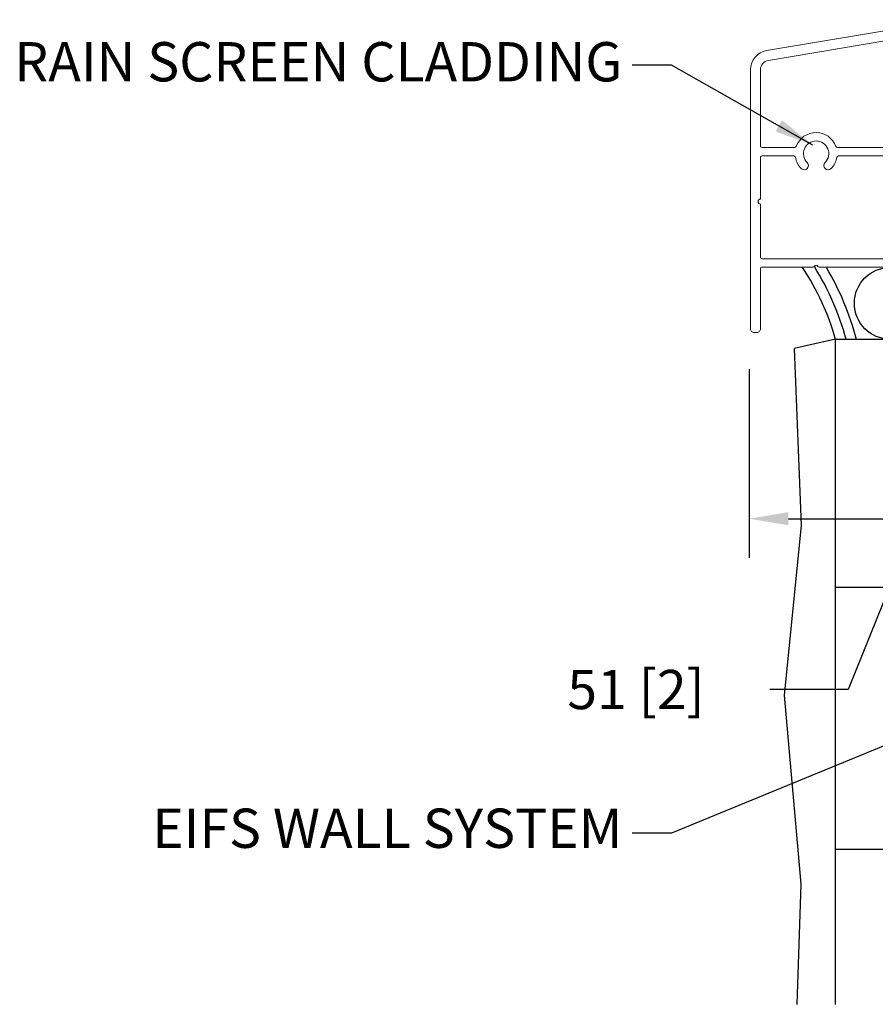
# Model space of a CAD drawing. Extents: x -466 to 18129, y -2227 to 2631.
# Drawn here: x 9893 to 10023, y 563 to 714 of the extents above; entities that cross this region are included whole.
import ezdxf

# ---------------------------------------------------------------- set-up
doc = ezdxf.new("R2010")
doc.units = 0
doc.header["$MEASUREMENT"] = 0
doc.linetypes.add('DASHDOT2', pattern=[12.7, 6.35, -3.175, 0, -3.175])
doc.linetypes.add('DASHED2', pattern=[9.525, 6.35, -3.175])
doc.layers.get('0').update_dxf_attribs({"linetype": 'CONTINUOUS'})
for name, color, linetype in [('DIMENSIONS_COMPONENTS', 9, 'CONTINUOUS'), ('NOTES', 2, 'CONTINUOUS'), ('WALL ASSEMBLY_EIFS', 7, 'CONTINUOUS'), ('WINDOW_FRAME', 3, 'CONTINUOUS')]:
    doc.layers.add(name, color=color, linetype=linetype)
doc.styles.add('ROMANS', font='romans.shx')
doc.styles.get("Standard").update_dxf_attribs({"font": 'romans.shx', "height": 1.5})
doc.dimstyles.new('SCALE 3 DIMENSION', dxfattribs={"dimscale": 3, "dimtxt": 2, "dimasz": 2, "dimexe": 2, "dimexo": 2, "dimgap": 2, "dimtad": 0, "dimtih": 1, "dimtoh": 1, "dimdec": 0, "dimzin": 0, "dimdsep": 46, "dimtxsty": 'ROMANS', "dimcen": 0, "dimclrd": 256, "dimclre": 256, "dimclrt": 256, "dimadec": 0, "dimazin": 0, "dimtfac": 1, "dimtdec": 0, "dimtofl": 0, "dimtmove": 1, "dimatfit": 3, "dimfxl": 0, "dimtolj": 1, "dimtzin": 0, "dimarcsym": 0})

# ---------------------------------------------------------------- blocks, each defined once
blk = doc.blocks.new('*D47')
at = {"layer": 'DIMENSIONS_COMPONENTS', "lineweight": -2, "transparency": 16777216}
for p, q in [((10004.2, 660.45), (10004.2, 631.6)), ((10055.41, 640.86), (10055.41, 631.6)), ((10010.2, 637.6), (10049.41, 637.6)), ((10029.81, 637.6), (10019.35, 611.51)), ((10019.35, 611.51), (10007.35, 611.51))]:
    blk.add_line(p, q, dxfattribs=at)
at = {"layer": 'DIMENSIONS_COMPONENTS', "transparency": 16777216}
for points in [[(10010.2, 638.6), (10010.2, 636.6), (10004.2, 637.6)], [(10049.41, 638.6), (10049.41, 636.6), (10055.41, 637.6)]]:
    blk.add_solid(points, dxfattribs=at)
at = {"layer": 'DIMENSIONS_COMPONENTS', "transparency": 16777216, "insert": (9986.92, 611.51), "char_height": 6, "attachment_point": 5, "style": 'ROMANS'}
blk.add_mtext('\\A1;51 [2]', dxfattribs=at)
blk = doc.blocks.new('ALUMINUM FRAME CLADDING 1.75in. RAIN SCREEN APEX 9950', base_point=(-9173.77, 34851.33))
at = {"color": 0, "linetype": 'Continuous', "lineweight": 15}
for points in [[(-9186.45, 34817.82, -0.297085), (-9186.64, 34817.7), (-9194.42, 34817.7, 0.414214), (-9194.67, 34817.44), (-9194.67, 34808.28, -0.414214), (-9195.26, 34807.7), (-9195.61, 34807.7, -0.414214), (-9196.2, 34808.28), (-9196.2, 34847.87, -0.366457), (-9193.73, 34850.79), (-9165.66, 34855.48, -0.46364), (-9165.36, 34855.23), (-9165.36, 34854.85, 0.414214), (-9165.11, 34854.59), (-9146.48, 34854.59, -0.414214), (-9146.08, 34854.19), (-9146.08, 34853.23, 0.414214), (-9145.68, 34852.83), (-9144.63, 34852.83, 0.236389), (-9144.42, 34852.93), (-9144.15, 34853.3, -0.271816), (-9143.9, 34853.4), (-9143.29, 34853.32, -0.097085), (-9143.2, 34853.29), (-9142.98, 34853.17, -0.768666), (-9143.39, 34851.63), (-9147, 34851.63, -0.403458), (-9147.38, 34852.03), (-9147.38, 34852.89, 0.414214), (-9147.78, 34853.29), (-9164.87, 34853.29, 0.225785), (-9165.07, 34853.2, -0.537553), (-9167.55, 34853.44, 0.323213), (-9167.82, 34853.58), (-9193.47, 34849.28, 0.366457), (-9194.67, 34847.87), (-9194.67, 34836.23, 0.414214), (-9194.42, 34835.98), (-9189.45, 34835.98, 0.31537), (-9189.21, 34836.14, -0.700401), (-9183.15, 34836.14, 0.31537), (-9182.91, 34835.98), (-9174.52, 34835.98, -0.414214), (-9173.94, 34835.39), (-9173.94, 34824.81, 0.414214), (-9173.69, 34824.56), (-9168.94, 34824.56, -0.668179), (-9168.62, 34823.78), (-9170.79, 34821.61, -0.198912), (-9170.97, 34821.53), (-9171.18, 34821.53, -0.352187), (-9171.43, 34821.73), (-9171.67, 34822.86, 0.352187), (-9171.92, 34823.06), (-9173.26, 34823.06, 0.414214), (-9173.89, 34822.43), (-9173.89, 34817.95, 0.414214), (-9173.64, 34817.7), (-9163.74, 34817.7, 0.414214), (-9163.49, 34817.95), (-9163.49, 34819.14, -0.414214), (-9163.23, 34819.4), (-9158.58, 34819.4, -1), (-9158.58, 34818.1), (-9161.94, 34818.1, 0.414214), (-9162.19, 34817.85), (-9162.19, 34816.66, -0.414214), (-9162.44, 34816.4), (-9174.93, 34816.4, -0.414214), (-9175.19, 34816.66), (-9175.19, 34817.44, 0.414214), (-9175.44, 34817.7), (-9185.72, 34817.7, -0.297085), (-9185.9, 34817.82, 0.651689)], [(-9175.49, 34834.68, -0.390674), (-9175.24, 34834.45), (-9175.24, 34819.25, -0.414214), (-9175.49, 34818.99), (-9194.42, 34818.99, -0.414214), (-9194.67, 34819.25), (-9194.67, 34827.33, -1), (-9194.67, 34828.09), (-9194.67, 34834.43, -0.414214), (-9194.42, 34834.68), (-9189.6, 34834.68, -0.363157), (-9189.35, 34834.47, 0.153337), (-9188.45, 34832.76, 1), (-9187.54, 34833.68, -2.416313), (-9184.81, 34833.68, 1), (-9183.9, 34832.76, 0.153337), (-9183, 34834.47, -0.363157), (-9182.75, 34834.68)]]:
    blk.add_lwpolyline(points, format="xyb", close=True, dxfattribs=at)
blk = doc.blocks.new('EIFS CLADDING @ SILL', base_point=(0, 0))
at = {"color": 5}
blk.add_line((-38, 0), (0, 0), dxfattribs=at)
at = {"color": 1}
for p, q in [((-24, -17.93), (0, -17.93)), ((-14, -37.93), (-38, -37.93)), ((0, -57.93), (-24, -57.93)), ((-14, -77.93), (-38, -77.93)), ((0, -97.93), (-24, -97.93))]:
    blk.add_line(p, q, dxfattribs=at)
at = {"color": 2}
blk.add_lwpolyline([(-38, -101.6), (-38, 0), (-44.35, -1.43), (-43.28, -28.46), (-45.85, -54.37), (-43.29, -83.26), (-43.9, -101.6)], dxfattribs=at)
at = {"color": 5}
blk.add_lwpolyline([(-38, -101.6), (-38, 0)], dxfattribs=at)
at = {"color": 2, "linetype": 'DASHDOT2'}
blk.add_lwpolyline([(-4, -101.6), (-4, -21.06), (-1, -19.6), (-1, 0)], dxfattribs=at)
at = {"color": 5, "linetype": 'DASHED2'}
blk.add_lwpolyline([(-2, -101.6), (-2, -101.6), (-2, -101.6), (-2, -101.6), (-2, -21.43)], dxfattribs=at)
at = {"color": 2}
blk.add_circle((-29.65, 5.48), 5.48, dxfattribs=at)
for centre, radius, start, end in [((-73.94, -9.92), 37.26, 15.3331, 34.0763), ((-75.38, -10.36), 40.32, 14.7995, 32.1537), ((-75.77, -10.6), 42.28, 14.4291, 30.662)]:
    blk.add_arc(centre, radius, start, end, dxfattribs=at)

msp = doc.modelspace()

# ---------------------------------------------------------------- block references
at = {"layer": 'WALL ASSEMBLY_EIFS'}
msp.add_blockref('EIFS CLADDING @ SILL', (10055.41, 665.02), dxfattribs=at)
at = {"layer": 'WINDOW_FRAME', "color": 200}
msp.add_blockref('ALUMINUM FRAME CLADDING 1.75in. RAIN SCREEN APEX 9950', (10026.84, 709.66), dxfattribs=at)

# ---------------------------------------------------------------- texts
at = {"layer": 'NOTES', "char_height": 6, "attachment_point": 6}
for s, insert in [('RAIN SCREEN CLADDING', (9984.82, 706.62)), ('EIFS WALL SYSTEM', (9984.82, 589.54))]:
    msp.add_mtext(s, dxfattribs=dict(at, insert=insert))

# ---------------------------------------------------------------- dimensions: what is measured, and where the dimension line sits
at = {"layer": 'DIMENSIONS_COMPONENTS'}
dim = msp.add_linear_dim(base=(10055.41, 637.6), p1=(10004.2, 666.45), p2=(10055.41, 646.86), dimstyle='SCALE 3 DIMENSION', dxfattribs=at)
dim.commit()
dim.dimension.update_dxf_attribs({"geometry": '*D47', "text_midpoint": (10001.35, 611.51), "dimtype": 160})

# ---------------------------------------------------------------- leaders
at = {"layer": 'NOTES'}
for points in [[(10013.94, 694.66), (9992.32, 706.89), (9986.32, 706.89)], [(10031.95, 605.88), (9992.32, 589.55), (9986.32, 589.55)]]:
    msp.add_leader(points, dimstyle='SCALE 3 DIMENSION', dxfattribs=at)

doc.saveas('drawing.dxf')
